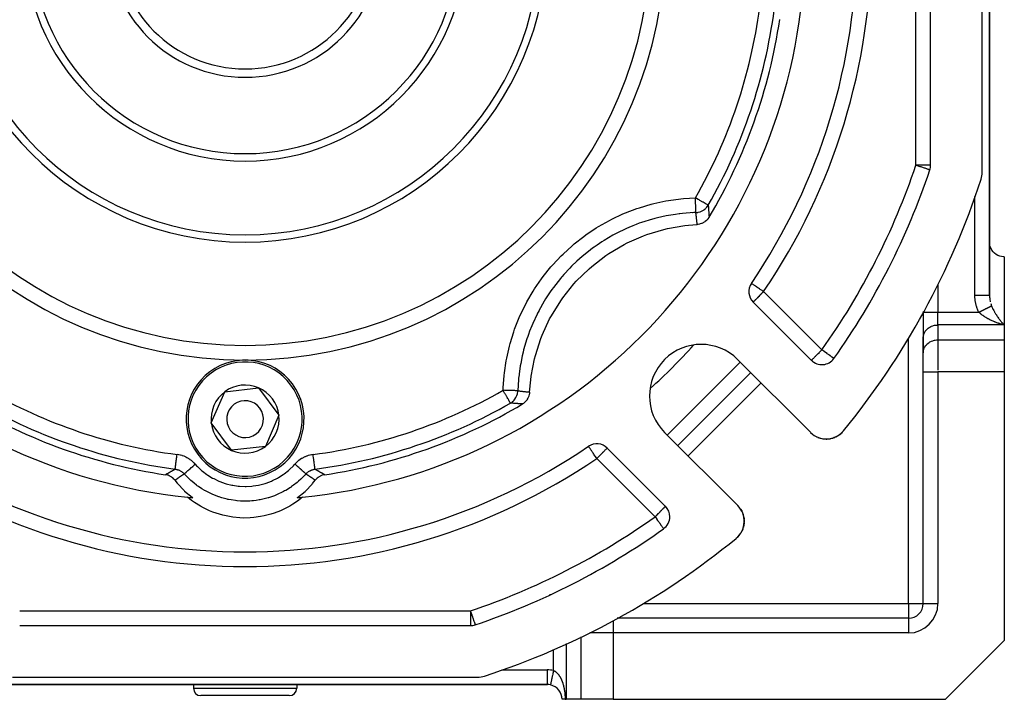
# Model space of a CAD drawing. Units: millimetres. Extents: x 24 to 1152, y -656 to 273.
# Drawn here: x 737 to 871, y -323 to -231 of the extents above; entities that cross this region are included whole.
import ezdxf

# ---------------------------------------------------------------- set-up
doc = ezdxf.new("R2010")
doc.units = ezdxf.units.MM
doc.linetypes.add('DASHED', pattern=[9.652, 8.128, -1.524])
doc.layers.add('nevidi', color=4, linetype='DASHED')

msp = doc.modelspace()

# ---------------------------------------------------------------- linework, layer by layer
at = {"color": 2}
for p, q in [((869, -268), (869, -139.78)), ((869, -139.78), (869, -268)), ((868, -251.35), (868, -188.26)), ((861, -250.38), (861, -189.23)), ((860.9, -251.02), (860.89, -251.02)), ((860, -253.41), (860, -253.4)), ((860, -253.41), (860, -253.4)), ((828.72, -256.81), (828.73, -256.81)), ((829.57, -256.81), (829.57, -256.81)), ((871, -262.81), (871, -272.04)), ((836.93, -268.94), (844.83, -276.84)), ((860, -270.31), (860, -270.28)), ((860, -270.31), (860, -270.28)), ((860, -270.31), (860, -273.78)), ((860, -270.31), (860, -273.78)), ((871, -272.04), (871, -274.06)), ((860, -275.71), (860, -273.69)), ((860, -273.78), (860, -273.69)), ((860, -273.78), (860, -275.8)), ((871, -274.06), (871, -278.39)), ((860, -275.8), (860, -275.71)), ((860, -278.39), (860, -275.8)), ((860, -278.39), (860, -275.8)), ((844.73, -286.63), (834.82, -276.73)), ((847.88, -276.58), (847.87, -276.58)), ((836.59, -278.5), (826.69, -288.4)), ((836.59, -278.5), (826.69, -288.4)), ((860, -309.81), (860, -278.39)), ((860, -309.81), (860, -278.39)), ((871, -278.39), (871, -314.81)), ((763.41, -285.33), (765.25, -281.1)), ((765.25, -281.1), (769.84, -280.57)), ((769.84, -280.57), (772.59, -284.28)), ((772.59, -284.28), (770.75, -288.52)), ((766.16, -289.04), (763.41, -285.33)), ((824.92, -286.63), (834.83, -296.53)), ((845.21, -287.03), (845.21, -287.03)), ((845.21, -287.03), (845.3, -287.08)), ((845.47, -287.18), (845.55, -287.22)), ((848.14, -287.22), (848.23, -287.18)), ((848.39, -287.08), (848.45, -287.05)), ((848.61, -286.94), (848.78, -286.8)), ((848.62, -286.94), (848.61, -286.94)), ((848.62, -286.94), (848.78, -286.81)), ((848.8, -286.79), (848.88, -286.72)), ((849, -286.6), (849.05, -286.54)), ((849, -286.6), (849.05, -286.54)), ((849.01, -286.6), (849.05, -286.54)), ((849.01, -286.6), (849.05, -286.54)), ((770.75, -288.52), (766.16, -289.04)), ((814.6, -288.5), (814.59, -288.49)), ((845.72, -287.29), (845.72, -287.29)), ((845.72, -287.29), (845.82, -287.33)), ((845.99, -287.39), (845.98, -287.38)), ((845.99, -287.39), (846.09, -287.41)), ((846.26, -287.45), (846.26, -287.45)), ((846.26, -287.45), (846.37, -287.47)), ((846.55, -287.5), (846.54, -287.5)), ((846.55, -287.5), (846.6, -287.5)), ((846.61, -287.5), (846.64, -287.51)), ((846.82, -287.51), (846.82, -287.51)), ((846.82, -287.51), (846.92, -287.51)), ((847.1, -287.5), (847.2, -287.49)), ((847.12, -287.5), (847.37, -287.47)), ((847.39, -287.46), (847.47, -287.45)), ((847.66, -287.4), (847.73, -287.38)), ((847.91, -287.32), (848.14, -287.22)), ((848.16, -287.21), (848.15, -287.21)), ((825.03, -296.64), (817.13, -288.74)), ((805.17, -293.94), (805.17, -293.94)), ((835.19, -296.97), (835.22, -297.02)), ((835.36, -297.26), (835.37, -297.27)), ((835.48, -297.52), (835.49, -297.53)), ((835.53, -297.65), (835.53, -297.65)), ((835.58, -297.79), (835.58, -297.8)), ((741.86, -298.5), (741.86, -298.5)), ((794.14, -298.5), (794.14, -298.5)), ((835.65, -298.06), (835.65, -298.07)), ((835.69, -298.34), (835.69, -298.35)), ((835.7, -298.46), (835.71, -298.63)), ((835.71, -298.63), (835.7, -298.75)), ((835.71, -298.62), (835.71, -298.63)), ((824.77, -299.68), (824.78, -299.68)), ((835.41, -299.96), (835.28, -300.19)), ((835.4, -299.97), (835.28, -300.2)), ((835.65, -299.22), (835.59, -299.46)), ((834.97, -300.63), (834.79, -300.81)), ((834.97, -300.62), (834.8, -300.8)), ((834.98, -300.62), (834.8, -300.8)), ((834.97, -300.62), (834.8, -300.81)), ((801.61, -311.81), (801.59, -311.81)), ((801.59, -311.81), (801.61, -311.81)), ((858, -311.81), (818.47, -311.81)), ((737.42, -312.81), (798.58, -312.81)), ((863, -322.81), (871, -314.81)), ((736.46, -319.81), (799.54, -319.81)), ((727, -320.81), (809, -320.81)), ((809, -320.81), (727, -320.81)), ((761, -320.81), (761, -321.31)), ((761, -320.81), (761, -321.31)), ((775, -320.81), (775, -321.31)), ((775, -320.81), (775, -321.31)), ((809, -320.81), (809.02, -320.81)), ((809.02, -320.81), (809, -320.81)), ((809, -320.81), (809.02, -320.81)), ((809.02, -320.81), (809, -320.81)), ((809.42, -320.81), (809.42, -320.81)), ((809.42, -320.81), (809.42, -320.81)), ((809.42, -320.81), (809.42, -320.81)), ((809.42, -320.81), (809.42, -320.81)), ((809.42, -320.81), (809.42, -320.81)), ((809.87, -320.81), (809.87, -320.81)), ((774, -322.31), (762, -322.31)), ((811.42, -322.81), (811, -322.81)), ((811, -322.81), (811, -322.81)), ((811.42, -322.81), (811.58, -322.81)), ((813.6, -322.81), (811.58, -322.81)), ((817.93, -322.81), (813.6, -322.81)), ((817.93, -322.81), (863, -322.81))]:
    msp.add_line(p, q, dxfattribs=at)
for points in [[(830.95, -257.44), (830.91, -257.49), (830.8, -257.65), (830.76, -257.7), (830.63, -257.85), (830.58, -257.89), (830.43, -258.02), (830.37, -258.06), (830.21, -258.16), (830.15, -258.19), (829.97, -258.27), (829.91, -258.3), (829.72, -258.35), (829.66, -258.37), (829.46, -258.4), (829.4, -258.41), (829.34, -258.41)], [(806.6, -281.14), (806.75, -279.48), (806.81, -279), (807.27, -276.63), (807.39, -276.17), (808.13, -273.87), (808.31, -273.42), (809.32, -271.23), (809.55, -270.8), (810.82, -268.75), (811.1, -268.35), (812.61, -266.46), (812.93, -266.11), (814.66, -264.42), (815.02, -264.1), (816.94, -262.63), (817.34, -262.36), (819.42, -261.13), (819.85, -260.91), (822.06, -259.94), (822.52, -259.77), (824.83, -259.08), (825.3, -258.97), (827.68, -258.55), (828.16, -258.5), (829.34, -258.41)], [(871, -262.81), (870.91, -262.8), (870.64, -262.77), (870.38, -262.71), (870.13, -262.61), (869.9, -262.47), (869.68, -262.31), (869.67, -262.3), (869.5, -262.13), (869.49, -262.12), (869.33, -261.91), (869.2, -261.68), (869.1, -261.43), (869.03, -261.17), (869, -260.9)], [(869, -268.04), (869, -268.11), (869, -268.14)], [(806.6, -281.14), (806.6, -281.2), (806.57, -281.4), (806.56, -281.46), (806.51, -281.65), (806.49, -281.71), (806.41, -281.89), (806.38, -281.95), (806.29, -282.12), (806.25, -282.18), (806.13, -282.33), (806.09, -282.38), (805.95, -282.52), (805.9, -282.56), (805.75, -282.68), (805.69, -282.72), (805.63, -282.75)], [(844.92, -286.81), (844.98, -286.86), (845.07, -286.93)], [(848.15, -287.21), (848.38, -287.09), (848.46, -287.04)], [(848.16, -287.21), (848.38, -287.09), (848.38, -287.09), (848.37, -287.1)], [(848.39, -287.08), (848.38, -287.09), (848.45, -287.05)], [(848.52, -287), (848.6, -286.94), (848.8, -286.79)], [(848.52, -287), (848.6, -286.95), (848.68, -286.89)], [(848.6, -286.94), (848.6, -286.95), (848.6, -286.95)], [(848.81, -286.78), (849, -286.61), (849.05, -286.54)], [(848.81, -286.78), (849, -286.61), (849.05, -286.55)], [(848.81, -286.78), (848.99, -286.61), (849.05, -286.55)], [(848.82, -286.77), (849, -286.6), (849.05, -286.54)], [(848.82, -286.78), (849, -286.6), (849.05, -286.54)], [(849.01, -286.59), (849.01, -286.6), (849.01, -286.6), (849, -286.6), (849, -286.6), (849, -286.6), (849, -286.6), (849, -286.61), (849, -286.61), (848.99, -286.61), (848.99, -286.61)], [(847.12, -287.5), (847.1, -287.5), (847.1, -287.5)], [(847.39, -287.46), (847.64, -287.41), (847.64, -287.41)], [(847.66, -287.4), (847.64, -287.41), (847.73, -287.38)], [(847.81, -287.35), (847.9, -287.32), (847.89, -287.32)], [(847.91, -287.32), (847.9, -287.32), (847.99, -287.29)], [(758.48, -293.1), (758.41, -293.02), (758.35, -292.95), (758.23, -292.83), (758.16, -292.77), (758.02, -292.67), (757.95, -292.62), (757.8, -292.54), (757.71, -292.5), (757.55, -292.43), (757.47, -292.41), (757.3, -292.36), (757.21, -292.35), (757.19, -292.34)], [(778.81, -292.34), (778.7, -292.36), (778.62, -292.38), (778.45, -292.43), (778.36, -292.46), (778.2, -292.54), (778.12, -292.58), (777.98, -292.67), (777.9, -292.72), (777.77, -292.83), (777.7, -292.9), (777.59, -293.02), (777.53, -293.09), (777.52, -293.1)], [(758.48, -293.1), (758.8, -293.5), (758.85, -293.56), (759.75, -294.51), (759.8, -294.56), (760.81, -295.4), (760.87, -295.45), (760.9, -295.47)], [(775.1, -295.47), (775.13, -295.45), (776.14, -294.61), (776.2, -294.56), (777.11, -293.61), (777.15, -293.56), (777.52, -293.1)], [(775.79, -295.41), (775.63, -295.54), (775.26, -295.83), (774.48, -296.36), (774.07, -296.6), (773.24, -297.04), (772.81, -297.23), (771.93, -297.57), (771.48, -297.71), (770.57, -297.94), (770.11, -298.03), (769.18, -298.16), (768.71, -298.2), (767.76, -298.22), (767.29, -298.2), (766.36, -298.11), (765.89, -298.03), (764.97, -297.84), (764.52, -297.71), (763.63, -297.41), (763.19, -297.23), (762.34, -296.83), (761.93, -296.6), (761.13, -296.1), (760.74, -295.83), (760.21, -295.41)], [(835.01, -296.73), (835.05, -296.79), (835.13, -296.89)], [(835.01, -296.73), (835.01, -296.73), (835.01, -296.73)], [(835.22, -297.02), (835.22, -297.02), (835.37, -297.27), (835.37, -297.28)], [(835.37, -297.28), (835.49, -297.53), (835.51, -297.59)], [(835.55, -297.69), (835.58, -297.8), (835.62, -297.96)], [(835.66, -299.19), (835.6, -299.45), (835.59, -299.46)], [(835.64, -298.04), (835.65, -298.07), (835.69, -298.35), (835.69, -298.38)], [(835.7, -298.84), (835.7, -298.91), (835.69, -298.92), (835.66, -299.2)], [(835.7, -298.9), (835.7, -298.91), (835.66, -299.18), (835.66, -299.2)], [(835.66, -299.17), (835.66, -299.18), (835.66, -299.19)], [(835.14, -300.4), (835.14, -300.4), (834.99, -300.6)], [(835.2, -300.32), (835.14, -300.4), (835.14, -300.41)], [(835.29, -300.18), (835.29, -300.18), (835.24, -300.25)], [(835.41, -299.95), (835.29, -300.18), (835.28, -300.19)], [(835.54, -299.63), (835.51, -299.72), (835.42, -299.94)], [(835.52, -299.7), (835.52, -299.7), (835.42, -299.94)], [(835.54, -299.62), (835.52, -299.7), (835.51, -299.72)], [(835.6, -299.44), (835.6, -299.45), (835.57, -299.53)], [(834.8, -300.8), (834.8, -300.8), (834.74, -300.86)], [(834.98, -300.61), (834.8, -300.8), (834.8, -300.8)], [(799.19, -312.7), (799.2, -312.71), (799.21, -312.7)]]:
    msp.add_lwpolyline(points, dxfattribs=at)
for centre, radius, start, end in [((768, -219.81), 55, 180, 0), ((768, -219.81), 40, 180, 0), ((768, -219.81), 30, 180, 0), ((768, -219.81), 18.65, 180, 0), ((768, -219.81), 17.5, 180, 0), ((768, -219.81), 83, 325.8498, 0), ((768, -219.81), 76, 185.8866, 264.1134), ((768, -219.81), 76, 275.8866, 354.1134), ((768, -219.81), 72.41, 330.1936, 352.4726), ((768, -219.81), 73.34, 329.1266, 351.5247), ((768, -219.81), 98, 324.5941, 341.4267), ((859, -250.38), 2, 341.4267, 0), ((768, -219.81), 105, 320.6263, 341.9859), ((865, -251.35), 3, 341.9859, 0), ((858, -259.91), 2, 82.6906, 82.7569), ((871, -260.81), 2, 180, 182.6934), ((871, -260.81), 2, 221.1533, 221.4962), ((871, -260.81), 2, 228.428, 228.8467), ((838.34, -267.52), 2, 145.8498, 225), ((829.87, -281.68), 7, 45, 225), ((768, -284.81), 8, 306.5492, 126.5492), ((846.25, -275.42), 2, 225, 324.5941), ((768, -284.81), 8, 126.5492, 306.5492), ((768, -284.81), 4.62, 66.5492, 126.5492), ((768, -284.81), 4.62, 126.5492, 186.5492), ((768, -284.81), 4.62, 6.5492, 66.5492), ((768, -219.81), 73.34, 239.1266, 261.5247), ((768, -219.81), 72.41, 240.1936, 262.4726), ((768, -284.81), 2.5, 126.5492, 306.5492), ((768, -284.81), 2.5, 306.5492, 126.5492), ((768, -219.81), 72.41, 277.5274, 299.8064), ((768, -219.81), 73.34, 278.4753, 300.8734), ((768, -284.81), 4.62, 306.5492, 6.5492), ((768, -284.81), 4.62, 186.5492, 246.5492), ((846.85, -284.51), 3, 225, 320.6263), ((846.85, -284.51), 3, 230.0645, 231.4687), ((846.85, -284.51), 3, 242.6335, 244.4329), ((846.85, -284.51), 3, 295.4771, 302.9931), ((846.85, -284.51), 3, 305.6288, 310.5382), ((846.85, -284.51), 3, 310.6374, 318.0809), ((768, -219.81), 83, 235.8498, 304.1502), ((768, -284.81), 4.62, 246.5492, 306.5492), ((815.72, -290.15), 2, 45, 124.1502), ((846.85, -284.51), 3, 274.7301, 280.0179), ((846.85, -284.51), 3, 282.0049, 287.9018), ((846.85, -284.51), 3, 290.3829, 295.4487), ((801.48, -300.65), 8, 59.4968, 59.5159), ((768, -219.81), 76, 264.1134, 264.6415), ((768, -219.81), 76, 275.3585, 275.8866), ((832.71, -298.65), 3, 309.3737, 45), ((823.62, -298.05), 2, 0, 45), ((734.52, -300.65), 8, 14.587, 14.606), ((801.48, -300.65), 8, 165.3918, 165.411), ((823.62, -298.05), 2, 305.4059, 360), ((768, -219.81), 98, 288.5733, 305.4059), ((768, -219.81), 105, 288.0141, 309.3737), ((858, -309.81), 2, 270, 0), ((808.11, -309.81), 2, 187.2011, 187.3094), ((798.58, -310.81), 2, 270, 288.5733), ((799.54, -316.81), 3, 270, 288.0141), ((762, -321.31), 1, 180, 270), ((774, -321.31), 1, 270, 0), ((809, -322.81), 2, 77.8, 90), ((809, -322.81), 2, 0, 77.8)]:
    msp.add_arc(centre, radius, start, end, dxfattribs=at)
at = {"layer": 'nevidi', "color": 7, "linetype": 'Continuous'}
for p, q in [((859, -250.38), (859, -189.23)), ((839.56, -230.68), (839.55, -230.68)), ((861, -250.38), (859, -250.38)), ((867, -268), (867, -254.62)), ((823.1, -255.89), (823.1, -255.89)), ((859.06, -255.91), (859.06, -255.91)), ((858.27, -257.9), (858.27, -257.9)), ((857.55, -259.46), (857.55, -259.46)), ((856.78, -261.14), (856.77, -261.14)), ((869, -264.81), (869, -264.81)), ((862, -266.59), (862, -270.31)), ((838.34, -267.52), (846.25, -275.42)), ((860, -270.31), (862, -270.31)), ((862, -272.04), (862, -270.31)), ((862, -270.31), (867.54, -270.31)), ((862, -272.04), (862, -274.06)), ((871, -272.04), (862, -272.04)), ((858, -309.81), (858, -273.89)), ((862, -274.06), (862, -278.15)), ((862, -274.06), (871, -274.06)), ((825.28, -286.98), (835.18, -277.08)), ((860, -278.39), (862, -278.39)), ((862, -278.39), (862, -309.81)), ((871, -278.39), (862, -278.39)), ((838, -279.91), (828.1, -289.81)), ((823.62, -298.05), (815.72, -290.15)), ((757.13, -291.37), (757.13, -291.36)), ((778.87, -291.36), (778.87, -291.37)), ((807.65, -309.35), (807.66, -309.35)), ((809.34, -308.57), (809.33, -308.58)), ((822.08, -309.81), (858, -309.81)), ((858, -309.81), (858, -311.81)), ((858, -309.81), (860, -309.81)), ((860, -309.81), (862, -309.81)), ((737.42, -310.81), (798.58, -310.81)), ((798.58, -310.81), (798.58, -312.81)), ((804.11, -310.87), (804.11, -310.86)), ((806.09, -310.07), (806.09, -310.08)), ((817.93, -312.11), (817.93, -313.81)), ((858, -311.81), (858, -313.81)), ((817.93, -313.81), (814.79, -313.81)), ((858, -313.81), (817.93, -313.81)), ((817.93, -313.81), (817.93, -322.81)), ((813.6, -322.81), (813.6, -314.34)), ((809.85, -316.03), (809.85, -316.03)), ((809.85, -318.9), (809.85, -316.05)), ((811.58, -315.26), (811.58, -322.81)), ((802.82, -318.81), (809, -318.81)), ((809, -318.81), (809, -320.79)), ((761, -321.31), (775, -321.31)), ((809, -320.79), (809, -320.81))]:
    msp.add_line(p, q, dxfattribs=at)
for points in [[(860.89, -251.02), (860.88, -251.02), (860.86, -251.01), (860.83, -251), (860.8, -250.99), (860.76, -250.97), (860.71, -250.96), (860.68, -250.95), (860.65, -250.94), (860.58, -250.92), (860.51, -250.89), (860.43, -250.86), (860.35, -250.84), (860.25, -250.8), (860.16, -250.77), (860.05, -250.73), (859.96, -250.71), (859.94, -250.7), (859.82, -250.66), (859.7, -250.62), (859.59, -250.58), (859.45, -250.54), (859.34, -250.5), (859.22, -250.46), (859.19, -250.45), (859.09, -250.41), (859, -250.38)], [(803, -280.9), (803.01, -280.58), (803.14, -278.91), (803.18, -278.55), (803.42, -276.9), (803.49, -276.54), (803.86, -274.92), (803.96, -274.57), (804.45, -272.97), (804.57, -272.62), (805.19, -271.05), (805.34, -270.72), (806.07, -269.22), (806.24, -268.9), (807.08, -267.46), (807.27, -267.15), (808.22, -265.78), (808.44, -265.48), (809.49, -264.17), (809.73, -263.9), (810.88, -262.68), (811.14, -262.42), (812.37, -261.3), (812.64, -261.06), (813.96, -260.03), (814.25, -259.82), (815.64, -258.89), (815.96, -258.7), (817.42, -257.87), (817.75, -257.7), (819.26, -256.99), (819.59, -256.85), (821.15, -256.26), (821.49, -256.15), (823.1, -255.67), (823.45, -255.58), (825.1, -255.23), (825.45, -255.17), (827.11, -254.94), (827.47, -254.9), (829.1, -254.81)], [(829.16, -256.8), (829.16, -256.78), (829.16, -256.78), (829.16, -256.77), (829.16, -256.72), (829.16, -256.72), (829.16, -256.7), (829.15, -256.63), (829.15, -256.62), (829.15, -256.6), (829.15, -256.5), (829.15, -256.5), (829.15, -256.46), (829.15, -256.35), (829.14, -256.35), (829.14, -256.3), (829.14, -256.18), (829.14, -256.17), (829.14, -256.11), (829.13, -255.98), (829.13, -255.97), (829.13, -255.9), (829.13, -255.76), (829.13, -255.75), (829.12, -255.67), (829.12, -255.52), (829.12, -255.52), (829.12, -255.42), (829.11, -255.27), (829.11, -255.27), (829.11, -255.16), (829.1, -255.02), (829.1, -255.01), (829.1, -254.9), (829.1, -254.81)], [(830.83, -255.8), (830.83, -255.8), (830.81, -255.78), (830.8, -255.78), (830.75, -255.75), (830.75, -255.75), (830.68, -255.71), (830.67, -255.71), (830.61, -255.67), (830.59, -255.66), (830.56, -255.64), (830.47, -255.59), (830.42, -255.57), (830.32, -255.5), (830.26, -255.47), (830.15, -255.41), (830.14, -255.4), (830.09, -255.37), (829.94, -255.29), (829.89, -255.26), (829.71, -255.16), (829.7, -255.15), (829.68, -255.14), (829.46, -255.01), (829.46, -255.01), (829.25, -254.89), (829.24, -254.88), (829.19, -254.86), (829.1, -254.81)], [(829.16, -256.8), (829.22, -256.8), (829.42, -256.78), (829.42, -256.78), (829.49, -256.76), (829.68, -256.72), (829.69, -256.71), (829.76, -256.69), (829.93, -256.62), (829.94, -256.62), (830.01, -256.58), (830.17, -256.49), (830.18, -256.48), (830.24, -256.44), (830.38, -256.34), (830.4, -256.32), (830.45, -256.27), (830.57, -256.15), (830.59, -256.13), (830.64, -256.08), (830.74, -255.95), (830.76, -255.92), (830.8, -255.86), (830.83, -255.8)], [(830.83, -255.8), (830.84, -255.86), (830.84, -255.9), (830.85, -256), (830.85, -256.03), (830.86, -256.13), (830.86, -256.16), (830.87, -256.26), (830.87, -256.29), (830.88, -256.39), (830.88, -256.42), (830.89, -256.52), (830.89, -256.55), (830.89, -256.58), (830.9, -256.65), (830.9, -256.68), (830.91, -256.78), (830.91, -256.82), (830.91, -256.92), (830.92, -256.95), (830.92, -257.05), (830.93, -257.08), (830.93, -257.18), (830.93, -257.21), (830.94, -257.31), (830.94, -257.34), (830.95, -257.44)], [(829.16, -256.8), (828.86, -256.81), (827.32, -256.93), (826.99, -256.96), (826.91, -256.97), (826.41, -257.04), (825.45, -257.19), (825.12, -257.26), (823.95, -257.52), (823.6, -257.6), (823.46, -257.64), (823.28, -257.69), (821.8, -258.15), (821.48, -258.26), (821.07, -258.41), (820.6, -258.59), (820.05, -258.83), (819.74, -258.96), (818.35, -259.64), (818.33, -259.65), (818.05, -259.79), (817.89, -259.88), (816.7, -260.58), (816.42, -260.76), (815.75, -261.2), (815.34, -261.49), (815.14, -261.64), (814.87, -261.84), (813.67, -262.81), (813.42, -263.03), (813.38, -263.06), (813.01, -263.4), (812.29, -264.09), (812.05, -264.33), (811.25, -265.19), (811.01, -265.47), (810.93, -265.57), (810.79, -265.73), (809.82, -266.96), (809.63, -267.23), (809.4, -267.56), (809.12, -267.97), (808.77, -268.52), (808.59, -268.8), (807.84, -270.13), (807.83, -270.15), (807.68, -270.44), (807.61, -270.58), (807.02, -271.84), (806.89, -272.16), (806.6, -272.88), (806.43, -273.35), (806.34, -273.61), (806.23, -273.93), (805.79, -275.42), (805.71, -275.75), (805.71, -275.75), (805.59, -276.24), (805.39, -277.26), (805.33, -277.59), (805.17, -278.71), (805.12, -279.12), (805.11, -279.21), (805.09, -279.45), (805, -280.96)], [(829.34, -258.41), (829.33, -258.35), (829.33, -258.31), (829.32, -258.22), (829.31, -258.18), (829.3, -258.09), (829.3, -258.06), (829.29, -257.97), (829.29, -257.96), (829.29, -257.93), (829.28, -257.83), (829.27, -257.8), (829.26, -257.7), (829.26, -257.67), (829.25, -257.6), (829.25, -257.57), (829.24, -257.54), (829.23, -257.44), (829.23, -257.41), (829.22, -257.31), (829.21, -257.28), (829.2, -257.18), (829.2, -257.15), (829.19, -257.06), (829.19, -257.02), (829.17, -256.93), (829.17, -256.9), (829.17, -256.89), (829.16, -256.8)], [(838.34, -267.52), (838.22, -267.44), (838.21, -267.43), (838.16, -267.39), (837.99, -267.28), (837.9, -267.22), (837.85, -267.18), (837.78, -267.14), (837.65, -267.05), (837.57, -267), (837.48, -266.93), (837.44, -266.91), (837.38, -266.87), (837.25, -266.78), (837.21, -266.75), (837.12, -266.69), (837.09, -266.67), (837.06, -266.65), (836.96, -266.58), (836.93, -266.56), (836.86, -266.51), (836.83, -266.49), (836.79, -266.47), (836.78, -266.46), (836.75, -266.44), (836.73, -266.43), (836.71, -266.41), (836.7, -266.41), (836.69, -266.4)], [(838.34, -267.52), (838.24, -267.62), (838.21, -267.65), (838.16, -267.71), (838.02, -267.84), (837.97, -267.89), (837.9, -267.96), (837.84, -268.02), (837.71, -268.16), (837.67, -268.19), (837.67, -268.2), (837.51, -268.36), (837.48, -268.38), (837.45, -268.41), (837.36, -268.5), (837.33, -268.54), (837.24, -268.63), (837.22, -268.65), (837.2, -268.66), (837.13, -268.74), (837.11, -268.75), (837.04, -268.82), (837.04, -268.82), (837, -268.86), (836.99, -268.88), (836.98, -268.89), (836.95, -268.91), (836.94, -268.92), (836.94, -268.93), (836.93, -268.94)], [(867.54, -270.31), (867.51, -270.26), (867.46, -270.16), (867.35, -269.89), (867.31, -269.79), (867.22, -269.5), (867.19, -269.4), (867.12, -269.1), (867.09, -269), (867.05, -268.69), (867.03, -268.59), (867.01, -268.28), (867, -268.17), (867, -268)], [(867, -268), (867.08, -268), (867.19, -268), (867.19, -268), (867.33, -268), (867.43, -268), (867.45, -268), (867.58, -268), (867.68, -268), (867.71, -268), (867.81, -268), (867.91, -268), (867.95, -268), (868.04, -268), (868.12, -268), (868.18, -268), (868.24, -268), (868.32, -268), (868.39, -268), (868.43, -268), (868.5, -268), (868.57, -268), (868.59, -268), (868.65, -268), (868.72, -268), (868.73, -268), (868.78, -268), (868.84, -268), (868.84, -268), (868.88, -268), (868.93, -268), (868.93, -268), (868.95, -268), (868.98, -268), (868.98, -268), (868.99, -268), (869, -268), (869, -268)], [(869, -268.14), (869.01, -268.3), (869.02, -268.37), (869.03, -268.52)], [(867.54, -270.31), (867.56, -270.3), (867.56, -270.3), (867.58, -270.29), (867.63, -270.27), (867.65, -270.25), (867.68, -270.24), (867.7, -270.23), (867.72, -270.22), (867.75, -270.2), (867.77, -270.2), (867.79, -270.18), (867.84, -270.16), (867.86, -270.15), (867.91, -270.13), (867.93, -270.11), (867.94, -270.11), (867.98, -270.09), (868, -270.08), (868.05, -270.06), (868.05, -270.06), (868.07, -270.05), (868.11, -270.02), (868.12, -270.02), (868.14, -270.01), (868.18, -269.99), (868.2, -269.98), (868.22, -269.97), (868.24, -269.96), (868.27, -269.95), (868.3, -269.93), (868.31, -269.92), (868.33, -269.91), (868.37, -269.89), (868.39, -269.88), (868.43, -269.86), (868.46, -269.85), (868.46, -269.85), (868.5, -269.83), (868.52, -269.82), (868.55, -269.8), (868.56, -269.8), (868.57, -269.79), (868.61, -269.77), (868.62, -269.77), (868.63, -269.76), (868.67, -269.75), (868.69, -269.74), (868.7, -269.73), (868.72, -269.72), (868.74, -269.71), (868.76, -269.7), (868.77, -269.69), (868.79, -269.68), (868.82, -269.67), (868.84, -269.66), (868.87, -269.64), (868.89, -269.64), (868.89, -269.63), (868.92, -269.62), (868.93, -269.61), (868.96, -269.6), (868.96, -269.6), (868.98, -269.59), (869, -269.58), (869.01, -269.58), (869.02, -269.57), (869.04, -269.56), (869.06, -269.55), (869.07, -269.55), (869.08, -269.54), (869.09, -269.53), (869.11, -269.53), (869.11, -269.52), (869.13, -269.52), (869.15, -269.51), (869.16, -269.5), (869.18, -269.49), (869.19, -269.49), (869.19, -269.49), (869.2, -269.48), (869.21, -269.47), (869.23, -269.47), (869.23, -269.47), (869.24, -269.46), (869.25, -269.45), (869.25, -269.45), (869.26, -269.45), (869.27, -269.45)], [(869.04, -268.56), (869.05, -268.62), (869.08, -268.81), (869.09, -268.87), (869.1, -268.9)], [(869.16, -269.12), (869.2, -269.26), (869.21, -269.29), (869.23, -269.35), (869.27, -269.45)], [(869.27, -269.45), (869.3, -269.53), (869.33, -269.6), (869.36, -269.67), (869.4, -269.75), (869.46, -269.89), (869.49, -269.95), (869.5, -269.96), (869.57, -270.09), (869.61, -270.16), (869.67, -270.28), (869.68, -270.3), (869.71, -270.35), (869.78, -270.46), (869.82, -270.52), (869.88, -270.63), (869.9, -270.65), (869.92, -270.69), (869.99, -270.79), (870.03, -270.85), (870.09, -270.95), (870.13, -271), (870.13, -271), (870.2, -271.1), (870.24, -271.15), (870.31, -271.24), (870.35, -271.3), (870.38, -271.34), (870.42, -271.38), (870.46, -271.43), (870.53, -271.52), (870.57, -271.57), (870.63, -271.65), (870.64, -271.65), (870.68, -271.7), (870.74, -271.77), (870.78, -271.82), (870.85, -271.89), (870.89, -271.93), (870.91, -271.95), (870.96, -272), (871, -272.04)], [(871, -272.04), (870.86, -272.01), (870.81, -271.99), (870.79, -271.99), (870.65, -271.95), (870.57, -271.93), (870.43, -271.88), (870.35, -271.86), (870.27, -271.83), (870.21, -271.81), (870.13, -271.78), (869.99, -271.74), (869.91, -271.71), (869.77, -271.65), (869.74, -271.64), (869.69, -271.62), (869.56, -271.57), (869.48, -271.53), (869.34, -271.47), (869.26, -271.44), (869.24, -271.43), (869.13, -271.37), (869.05, -271.34), (868.92, -271.27), (868.84, -271.23), (868.77, -271.19), (868.71, -271.16), (868.63, -271.11), (868.5, -271.04), (868.42, -270.99), (868.34, -270.94), (868.29, -270.91), (868.21, -270.86), (868.08, -270.77), (868.01, -270.71), (867.96, -270.68), (867.88, -270.61), (867.8, -270.55), (867.67, -270.44), (867.64, -270.41), (867.6, -270.38), (867.54, -270.31)], [(860, -273.69), (860.02, -273.54), (860.03, -273.46), (860.07, -273.32), (860.1, -273.24), (860.16, -273.1), (860.2, -273.02), (860.28, -272.89), (860.33, -272.82), (860.43, -272.7), (860.49, -272.64), (860.61, -272.53), (860.68, -272.47), (860.82, -272.38), (860.9, -272.33), (861.05, -272.25), (861.13, -272.22), (861.29, -272.16), (861.38, -272.13), (861.55, -272.09), (861.64, -272.07), (861.81, -272.05), (861.91, -272.05), (862, -272.04)], [(860, -275.71), (860.02, -275.56), (860.03, -275.48), (860.07, -275.34), (860.1, -275.26), (860.16, -275.12), (860.2, -275.04), (860.28, -274.91), (860.33, -274.84), (860.43, -274.72), (860.49, -274.66), (860.61, -274.55), (860.68, -274.49), (860.82, -274.4), (860.9, -274.35), (861.05, -274.27), (861.13, -274.24), (861.29, -274.18), (861.38, -274.15), (861.55, -274.11), (861.64, -274.09), (861.81, -274.07), (861.91, -274.07), (862, -274.06)], [(844.83, -276.84), (844.84, -276.83), (844.85, -276.83), (844.86, -276.82), (844.88, -276.79), (844.89, -276.78), (844.94, -276.73), (844.94, -276.73), (844.99, -276.68), (845, -276.67), (845.03, -276.64), (845.09, -276.58), (845.14, -276.53), (845.2, -276.47), (845.21, -276.47), (845.27, -276.4), (845.35, -276.32), (845.41, -276.26), (845.43, -276.25), (845.53, -276.14), (845.57, -276.1), (845.66, -276.01), (845.75, -275.93), (845.75, -275.93), (845.91, -275.76), (845.93, -275.74), (845.99, -275.68), (846.11, -275.56), (846.17, -275.51), (846.25, -275.42)], [(847.87, -276.58), (847.87, -276.58), (847.85, -276.57), (847.84, -276.56), (847.8, -276.53), (847.79, -276.52), (847.72, -276.47), (847.72, -276.47), (847.71, -276.47), (847.63, -276.41), (847.61, -276.39), (847.51, -276.32), (847.47, -276.3), (847.4, -276.25), (847.36, -276.22), (847.32, -276.19), (847.19, -276.09), (847.15, -276.06), (847.07, -276.01), (846.99, -275.95), (846.96, -275.93), (846.76, -275.79), (846.75, -275.78), (846.72, -275.76), (846.54, -275.63), (846.51, -275.61), (846.36, -275.51), (846.32, -275.48), (846.25, -275.42)], [(805, -280.96), (804.98, -280.96), (804.97, -280.96), (804.97, -280.96), (804.93, -280.96), (804.91, -280.96), (804.91, -280.96), (804.85, -280.96), (804.82, -280.96), (804.82, -280.96), (804.74, -280.96), (804.7, -280.96), (804.7, -280.96), (804.59, -280.95), (804.55, -280.95), (804.55, -280.95), (804.43, -280.95), (804.37, -280.95), (804.37, -280.95), (804.23, -280.94), (804.17, -280.94), (804.17, -280.94), (804.02, -280.93), (803.96, -280.93), (803.95, -280.93), (803.79, -280.93), (803.72, -280.93), (803.72, -280.93), (803.54, -280.92), (803.47, -280.92), (803.47, -280.92), (803.29, -280.91), (803.22, -280.91), (803.21, -280.91), (803.03, -280.9), (803, -280.9)], [(803.99, -282.64), (803.99, -282.64), (803.99, -282.63), (803.98, -282.61), (803.98, -282.61), (803.96, -282.59), (803.96, -282.57), (803.95, -282.56), (803.93, -282.53), (803.9, -282.48), (803.89, -282.46), (803.87, -282.43), (803.84, -282.37), (803.84, -282.37), (803.76, -282.24), (803.76, -282.23), (803.76, -282.23), (803.67, -282.07), (803.65, -282.04), (803.64, -282.02), (803.57, -281.89), (803.51, -281.79), (803.49, -281.76), (803.46, -281.7), (803.36, -281.53), (803.34, -281.49), (803.28, -281.39), (803.21, -281.27), (803.21, -281.27), (803.08, -281.04), (803.06, -281), (803.03, -280.96), (803, -280.9)], [(803.99, -282.64), (804.05, -282.6), (804.08, -282.59), (804.22, -282.49), (804.27, -282.45), (804.3, -282.43), (804.42, -282.31), (804.47, -282.26), (804.49, -282.24), (804.6, -282.1), (804.64, -282.05), (804.66, -282.02), (804.74, -281.88), (804.78, -281.81), (804.79, -281.79), (804.86, -281.63), (804.88, -281.56), (804.89, -281.53), (804.94, -281.37), (804.96, -281.3), (804.96, -281.27), (804.99, -281.1), (804.99, -281.03), (804.99, -281), (805, -280.96)], [(805, -280.96), (805.06, -280.97), (805.09, -280.98), (805.19, -280.99), (805.22, -280.99), (805.32, -281), (805.35, -281.01), (805.44, -281.02), (805.48, -281.02), (805.51, -281.02), (805.57, -281.03), (805.6, -281.04), (805.7, -281.05), (805.73, -281.05), (805.8, -281.06), (805.83, -281.06), (805.86, -281.06), (805.96, -281.07), (805.99, -281.08), (806.09, -281.09), (806.12, -281.09), (806.22, -281.1), (806.25, -281.1), (806.35, -281.12), (806.38, -281.12), (806.38, -281.12), (806.48, -281.13), (806.51, -281.13), (806.6, -281.14)], [(805.63, -282.75), (805.57, -282.75), (805.54, -282.75), (805.44, -282.74), (805.41, -282.74), (805.31, -282.73), (805.27, -282.73), (805.17, -282.72), (805.14, -282.72), (805.04, -282.72), (805.01, -282.71), (804.91, -282.71), (804.88, -282.71), (804.78, -282.7), (804.77, -282.7), (804.75, -282.7), (804.65, -282.69), (804.62, -282.69), (804.52, -282.68), (804.48, -282.68), (804.38, -282.67), (804.35, -282.67), (804.25, -282.66), (804.22, -282.66), (804.12, -282.65), (804.09, -282.65), (803.99, -282.64)], [(815.72, -290.15), (815.66, -290.07), (815.66, -290.07), (815.51, -289.85), (815.49, -289.82), (815.46, -289.77), (815.37, -289.64), (815.32, -289.57), (815.23, -289.44), (815.23, -289.43), (815.16, -289.33), (815.1, -289.24), (815.05, -289.17), (815.01, -289.1), (814.98, -289.06), (814.91, -288.96), (814.87, -288.9), (814.87, -288.89), (814.81, -288.81), (814.78, -288.77), (814.74, -288.71), (814.74, -288.71), (814.7, -288.66), (814.68, -288.63), (814.65, -288.58), (814.65, -288.57), (814.63, -288.54), (814.62, -288.54), (814.61, -288.52), (814.61, -288.51), (814.6, -288.5), (814.6, -288.5)], [(758.51, -291.59), (758.52, -291.58), (758.52, -291.57), (758.52, -291.57), (758.52, -291.53), (758.52, -291.52), (758.53, -291.51), (758.53, -291.45), (758.54, -291.43), (758.54, -291.41), (758.55, -291.34), (758.55, -291.31), (758.55, -291.29), (758.57, -291.19), (758.57, -291.16), (758.57, -291.14), (758.59, -291.02), (758.59, -290.99), (758.6, -290.96), (758.62, -290.83), (758.62, -290.79), (758.62, -290.75), (758.64, -290.61), (758.65, -290.57), (758.65, -290.53), (758.67, -290.38), (758.68, -290.33), (758.69, -290.29), (758.71, -290.13), (758.71, -290.08), (758.72, -290.04), (758.74, -289.87), (758.75, -289.83), (758.75, -289.79), (758.78, -289.61)], [(761.24, -290.91), (761.13, -290.8), (761.1, -290.77), (760.95, -290.63), (760.92, -290.6), (760.77, -290.47), (760.73, -290.44), (760.57, -290.32), (760.54, -290.3), (760.37, -290.18), (760.33, -290.16), (760.16, -290.06), (760.12, -290.04), (759.94, -289.95), (759.9, -289.93), (759.72, -289.85), (759.68, -289.84), (759.49, -289.77), (759.45, -289.76), (759.26, -289.7), (759.21, -289.69), (759.02, -289.65), (758.98, -289.64), (758.78, -289.61)], [(777.22, -289.61), (777.07, -289.64), (777.02, -289.64), (776.83, -289.68), (776.79, -289.69), (776.59, -289.75), (776.55, -289.76), (776.36, -289.82), (776.32, -289.84), (776.14, -289.92), (776.1, -289.93), (775.92, -290.02), (775.88, -290.04), (775.7, -290.14), (775.66, -290.16), (775.49, -290.27), (775.46, -290.3), (775.3, -290.41), (775.26, -290.44), (775.11, -290.57), (775.08, -290.6), (774.93, -290.73), (774.9, -290.77), (774.76, -290.91)], [(777.49, -291.59), (777.48, -291.57), (777.48, -291.57), (777.48, -291.56), (777.48, -291.52), (777.47, -291.51), (777.47, -291.5), (777.46, -291.43), (777.46, -291.41), (777.46, -291.41), (777.45, -291.31), (777.45, -291.29), (777.44, -291.28), (777.43, -291.16), (777.43, -291.14), (777.42, -291.13), (777.41, -290.99), (777.4, -290.96), (777.4, -290.95), (777.38, -290.79), (777.37, -290.75), (777.37, -290.74), (777.35, -290.57), (777.35, -290.53), (777.34, -290.52), (777.32, -290.33), (777.31, -290.29), (777.31, -290.28), (777.29, -290.08), (777.28, -290.04), (777.28, -290.03), (777.25, -289.83), (777.25, -289.78), (777.25, -289.77), (777.22, -289.61)], [(815.72, -290.15), (815.8, -290.07), (815.85, -290.02), (815.97, -289.89), (816.04, -289.83), (816.05, -289.82), (816.22, -289.65), (816.22, -289.65), (816.3, -289.57), (816.39, -289.48), (816.43, -289.43), (816.54, -289.33), (816.55, -289.31), (816.61, -289.25), (816.7, -289.17), (816.76, -289.11), (816.76, -289.1), (816.82, -289.04), (816.87, -288.99), (816.93, -288.93), (816.96, -288.91), (816.97, -288.89), (817.02, -288.85), (817.03, -288.84), (817.07, -288.79), (817.08, -288.79), (817.1, -288.76), (817.12, -288.75), (817.12, -288.74), (817.13, -288.74)], [(759.75, -292.24), (759.75, -292.24), (759.76, -292.23), (759.77, -292.22), (759.78, -292.22), (759.81, -292.19), (759.82, -292.18), (759.83, -292.17), (759.88, -292.13), (759.89, -292.11), (759.9, -292.1), (759.97, -292.05), (759.99, -292.03), (760, -292.02), (760.08, -291.94), (760.1, -291.92), (760.12, -291.91), (760.21, -291.83), (760.24, -291.8), (760.26, -291.79), (760.36, -291.69), (760.39, -291.67), (760.41, -291.65), (760.53, -291.55), (760.56, -291.52), (760.58, -291.5), (760.7, -291.39), (760.73, -291.36), (760.76, -291.34), (760.89, -291.23), (760.92, -291.2), (760.95, -291.17), (761.08, -291.05), (761.11, -291.02), (761.14, -291), (761.24, -290.91)], [(761.24, -290.91), (761.43, -291.13), (761.55, -291.24), (762.1, -291.76), (762.22, -291.86), (762.82, -292.32), (762.96, -292.41), (763.6, -292.8), (763.75, -292.88), (764.42, -293.21), (764.57, -293.27), (765.29, -293.52), (765.44, -293.57), (766.18, -293.76), (766.34, -293.79), (767.08, -293.89), (767.24, -293.91), (767.99, -293.94), (768.16, -293.94), (768.92, -293.89), (769.08, -293.88), (769.82, -293.76), (769.98, -293.72), (770.71, -293.53), (770.87, -293.48), (771.58, -293.21), (771.73, -293.14), (772.4, -292.8), (772.54, -292.72), (773.17, -292.32), (773.31, -292.23), (773.9, -291.76), (774.03, -291.65), (774.57, -291.13), (774.68, -291.01), (774.76, -290.91)], [(776.25, -292.24), (776.24, -292.23), (776.24, -292.23), (776.24, -292.23), (776.21, -292.2), (776.2, -292.2), (776.19, -292.19), (776.15, -292.15), (776.14, -292.14), (776.12, -292.13), (776.06, -292.07), (776.05, -292.06), (776.03, -292.05), (775.96, -291.98), (775.94, -291.96), (775.92, -291.94), (775.83, -291.87), (775.81, -291.85), (775.79, -291.83), (775.69, -291.74), (775.67, -291.72), (775.64, -291.69), (775.53, -291.59), (775.51, -291.57), (775.47, -291.55), (775.36, -291.44), (775.33, -291.42), (775.3, -291.39), (775.17, -291.28), (775.15, -291.25), (775.11, -291.23), (774.98, -291.11), (774.96, -291.09), (774.92, -291.05), (774.79, -290.94), (774.76, -290.91)], [(757.19, -292.34), (757.2, -292.34), (757.26, -292.31), (757.3, -292.28), (757.35, -292.25), (757.39, -292.23), (757.45, -292.19), (757.49, -292.17), (757.55, -292.14), (757.59, -292.11), (757.65, -292.08), (757.69, -292.06), (757.74, -292.03), (757.74, -292.03), (757.79, -292), (757.84, -291.97), (757.88, -291.95), (757.94, -291.91), (757.98, -291.89), (758.04, -291.86), (758.09, -291.83), (758.14, -291.8), (758.19, -291.78), (758.25, -291.74), (758.29, -291.72), (758.35, -291.69), (758.39, -291.66), (758.45, -291.63), (758.49, -291.61), (758.51, -291.59)], [(759.75, -292.24), (759.74, -292.25), (759.68, -292.29), (759.64, -292.31), (759.58, -292.35), (759.54, -292.38), (759.49, -292.42), (759.47, -292.43), (759.45, -292.44), (759.43, -292.46), (759.39, -292.48), (759.35, -292.51), (759.32, -292.53), (759.3, -292.55), (759.26, -292.57), (759.2, -292.61), (759.16, -292.64), (759.11, -292.68), (759.07, -292.7), (759.01, -292.74), (758.97, -292.77), (758.96, -292.77), (758.92, -292.81), (758.88, -292.83), (758.86, -292.85), (758.82, -292.87), (758.78, -292.9), (758.73, -292.94), (758.69, -292.96), (758.64, -293), (758.6, -293.03), (758.54, -293.06), (758.51, -293.09), (758.5, -293.09), (758.48, -293.1)], [(758.51, -291.59), (758.59, -291.61), (758.61, -291.61), (758.61, -291.61), (758.7, -291.63), (758.71, -291.63), (758.73, -291.63), (758.83, -291.66), (758.85, -291.67), (758.85, -291.67), (758.93, -291.7), (758.95, -291.7), (758.97, -291.71), (759.06, -291.74), (759.08, -291.75), (759.08, -291.75), (759.16, -291.79), (759.17, -291.8), (759.19, -291.81), (759.28, -291.86), (759.3, -291.87), (759.3, -291.87), (759.37, -291.91), (759.38, -291.92), (759.4, -291.93), (759.48, -291.99), (759.5, -292.01), (759.5, -292.01), (759.56, -292.06), (759.57, -292.07), (759.59, -292.08), (759.66, -292.15), (759.68, -292.17), (759.68, -292.17), (759.73, -292.23), (759.75, -292.24)], [(776.25, -292.24), (776.16, -292.35), (776.01, -292.5), (775.88, -292.64), (775.56, -292.95), (775.24, -293.24), (775.2, -293.27), (775.05, -293.4), (774.58, -293.77), (774.31, -293.96), (774.23, -294.02), (774.15, -294.07), (773.51, -294.47), (773.36, -294.55), (773.19, -294.64), (773.13, -294.67), (772.36, -295.04), (772.36, -295.04), (772.18, -295.12), (771.97, -295.2), (771.31, -295.43), (771.16, -295.48), (771.12, -295.49), (770.75, -295.59), (770.22, -295.71), (770.03, -295.75), (769.91, -295.77), (769.49, -295.84), (769.12, -295.88), (768.92, -295.9), (768.64, -295.92), (768.21, -295.93), (767.99, -295.94), (767.79, -295.93), (767.36, -295.92), (766.93, -295.88), (766.88, -295.88), (766.68, -295.86), (766.09, -295.77), (765.77, -295.71), (765.67, -295.69), (765.58, -295.67), (764.84, -295.48), (764.69, -295.43), (764.5, -295.37), (764.44, -295.35), (763.64, -295.04), (763.64, -295.04), (763.45, -294.96), (763.25, -294.86), (762.64, -294.55), (762.49, -294.47), (762.46, -294.45), (762.13, -294.25), (761.69, -293.96), (761.52, -293.84), (761.42, -293.77), (761.08, -293.51), (760.8, -293.27), (760.65, -293.14), (760.44, -292.95), (760.13, -292.65), (759.99, -292.5), (759.85, -292.36), (759.75, -292.24)], [(776.25, -292.24), (776.31, -292.18), (776.32, -292.17), (776.32, -292.17), (776.38, -292.11), (776.4, -292.1), (776.41, -292.09), (776.49, -292.02), (776.5, -292.01), (776.5, -292.01), (776.57, -291.96), (776.58, -291.95), (776.6, -291.93), (776.69, -291.88), (776.7, -291.87), (776.7, -291.87), (776.78, -291.83), (776.79, -291.82), (776.81, -291.81), (776.9, -291.76), (776.92, -291.75), (776.92, -291.75), (777, -291.72), (777.01, -291.71), (777.03, -291.71), (777.13, -291.67), (777.15, -291.67), (777.15, -291.67), (777.24, -291.64), (777.25, -291.64), (777.27, -291.63), (777.36, -291.61), (777.39, -291.61), (777.39, -291.61), (777.48, -291.59), (777.49, -291.59)], [(777.52, -293.1), (777.51, -293.1), (777.49, -293.09), (777.46, -293.06), (777.42, -293.04), (777.36, -293), (777.34, -292.98), (777.33, -292.97), (777.27, -292.94), (777.23, -292.91), (777.18, -292.87), (777.14, -292.84), (777.08, -292.81), (777.04, -292.78), (777.04, -292.77), (776.99, -292.74), (776.97, -292.73), (776.95, -292.72), (776.89, -292.68), (776.86, -292.65), (776.8, -292.61), (776.76, -292.59), (776.7, -292.55), (776.68, -292.53), (776.66, -292.52), (776.61, -292.48), (776.59, -292.47), (776.57, -292.46), (776.51, -292.42), (776.47, -292.39), (776.42, -292.35), (776.38, -292.32), (776.32, -292.29), (776.28, -292.26), (776.25, -292.24)], [(777.49, -291.59), (777.49, -291.6), (777.55, -291.63), (777.59, -291.65), (777.65, -291.69), (777.69, -291.71), (777.75, -291.74), (777.8, -291.77), (777.86, -291.8), (777.9, -291.82), (777.96, -291.86), (778, -291.88), (778.06, -291.91), (778.1, -291.94), (778.16, -291.97), (778.2, -291.99), (778.26, -292.03), (778.26, -292.03), (778.3, -292.05), (778.35, -292.08), (778.39, -292.1), (778.45, -292.14), (778.49, -292.16), (778.55, -292.19), (778.59, -292.22), (778.65, -292.25), (778.69, -292.27), (778.74, -292.31), (778.78, -292.33), (778.81, -292.34)], [(823.62, -298.05), (823.75, -297.92), (823.81, -297.87), (823.83, -297.84), (823.94, -297.73), (824.06, -297.61), (824.08, -297.59), (824.12, -297.55), (824.29, -297.38), (824.29, -297.38), (824.33, -297.34), (824.45, -297.22), (824.48, -297.19), (824.56, -297.11), (824.6, -297.07), (824.64, -297.04), (824.73, -296.95), (824.76, -296.91), (824.78, -296.89), (824.83, -296.84), (824.85, -296.82), (824.92, -296.75), (824.92, -296.75), (824.97, -296.7), (824.98, -296.7), (824.98, -296.69), (825.01, -296.66), (825.02, -296.65), (825.03, -296.64), (825.03, -296.64)], [(823.62, -298.05), (823.65, -298.09), (823.66, -298.11), (823.81, -298.31), (823.81, -298.33), (823.83, -298.35), (823.96, -298.54), (824.01, -298.6), (824.05, -298.66), (824.11, -298.74), (824.18, -298.84), (824.25, -298.93), (824.25, -298.95), (824.34, -299.06), (824.37, -299.11), (824.41, -299.17), (824.48, -299.27), (824.49, -299.27), (824.53, -299.33), (824.58, -299.4), (824.61, -299.45), (824.62, -299.47), (824.66, -299.51), (824.67, -299.53), (824.71, -299.59), (824.72, -299.6), (824.74, -299.63), (824.74, -299.64), (824.75, -299.65), (824.76, -299.66), (824.77, -299.68), (824.77, -299.68)], [(798.58, -310.81), (798.6, -310.87), (798.6, -310.89), (798.68, -311.12), (798.69, -311.14), (798.76, -311.34), (798.77, -311.37), (798.77, -311.39), (798.85, -311.61), (798.85, -311.63), (798.92, -311.83), (798.93, -311.85), (798.95, -311.92), (798.99, -312.03), (799, -312.06), (799.05, -312.22), (799.06, -312.25), (799.06, -312.26), (799.11, -312.37), (799.12, -312.41), (799.13, -312.44), (799.15, -312.5), (799.17, -312.54), (799.17, -312.55), (799.18, -312.6), (799.18, -312.6), (799.19, -312.65), (799.19, -312.66), (799.19, -312.67), (799.19, -312.68), (799.19, -312.69), (799.19, -312.7), (799.19, -312.7)], [(809.85, -318.9), (809.84, -318.94), (809.81, -319.07), (809.81, -319.08), (809.78, -319.18), (809.75, -319.32), (809.75, -319.33), (809.73, -319.42), (809.7, -319.56), (809.7, -319.58), (809.68, -319.66), (809.65, -319.78), (809.65, -319.82), (809.63, -319.88), (809.61, -319.99), (809.6, -320.04), (809.59, -320.08), (809.57, -320.19), (809.55, -320.24), (809.55, -320.27), (809.53, -320.36), (809.52, -320.42), (809.51, -320.43), (809.5, -320.51), (809.48, -320.57), (809.48, -320.57), (809.47, -320.64), (809.46, -320.68), (809.46, -320.69), (809.45, -320.74), (809.44, -320.77), (809.44, -320.78), (809.43, -320.8), (809.43, -320.82), (809.43, -320.83), (809.42, -320.84), (809.42, -320.85), (809.42, -320.85)], [(809.85, -318.9), (809.86, -318.9), (809.87, -318.91), (809.92, -318.93), (809.94, -318.94), (809.94, -318.94), (809.98, -318.97), (810, -318.98), (810.04, -319), (810.06, -319.01), (810.11, -319.05), (810.12, -319.06), (810.16, -319.09), (810.18, -319.1), (810.21, -319.13), (810.22, -319.14), (810.24, -319.15), (810.27, -319.19), (810.29, -319.2), (810.33, -319.24), (810.34, -319.25), (810.37, -319.29), (810.39, -319.3), (810.42, -319.34), (810.43, -319.35), (810.46, -319.39), (810.47, -319.4), (810.47, -319.4), (810.5, -319.44), (810.51, -319.45), (810.54, -319.49), (810.55, -319.51), (810.58, -319.55), (810.59, -319.56), (810.62, -319.6), (810.63, -319.62), (810.66, -319.66), (810.67, -319.67), (810.69, -319.71), (810.7, -319.73), (810.73, -319.77), (810.73, -319.79), (810.76, -319.83), (810.77, -319.84), (810.79, -319.89), (810.8, -319.9), (810.82, -319.94), (810.83, -319.96), (810.85, -320), (810.86, -320.02), (810.88, -320.06), (810.88, -320.08), (810.9, -320.12), (810.91, -320.13), (810.93, -320.18), (810.94, -320.19), (810.96, -320.24), (810.96, -320.25), (810.96, -320.25), (810.98, -320.3), (810.99, -320.31), (811, -320.35), (811.01, -320.37), (811.03, -320.41), (811.03, -320.43), (811.05, -320.47), (811.05, -320.49), (811.07, -320.53), (811.07, -320.55), (811.09, -320.59), (811.09, -320.61), (811.11, -320.65), (811.11, -320.67), (811.13, -320.72), (811.13, -320.73), (811.15, -320.78), (811.15, -320.8), (811.17, -320.84), (811.17, -320.86), (811.17, -320.88), (811.18, -320.91), (811.19, -320.92), (811.2, -320.97), (811.2, -320.99), (811.22, -321.03), (811.22, -321.05), (811.23, -321.1), (811.24, -321.11), (811.25, -321.16), (811.25, -321.18), (811.26, -321.23), (811.26, -321.24), (811.27, -321.29), (811.28, -321.31), (811.29, -321.36), (811.29, -321.37), (811.3, -321.42), (811.3, -321.44), (811.31, -321.49), (811.31, -321.51), (811.32, -321.56), (811.33, -321.57), (811.33, -321.62), (811.34, -321.64), (811.34, -321.69), (811.35, -321.71), (811.35, -321.76), (811.36, -321.78), (811.36, -321.83), (811.36, -321.85), (811.36, -321.85), (811.37, -321.9), (811.37, -321.92), (811.38, -321.97), (811.38, -321.99), (811.39, -322.04), (811.39, -322.06), (811.39, -322.11), (811.39, -322.13), (811.4, -322.18)], [(811.4, -322.18), (811.4, -322.2), (811.4, -322.25), (811.4, -322.27), (811.41, -322.32), (811.41, -322.34), (811.41, -322.39), (811.41, -322.41), (811.42, -322.46), (811.42, -322.48), (811.42, -322.54), (811.42, -322.55), (811.42, -322.61), (811.42, -322.63), (811.42, -322.68), (811.42, -322.7), (811.42, -322.75), (811.42, -322.77), (811.42, -322.81)]]:
    msp.add_lwpolyline(points, dxfattribs=at)
for centre, radius, start, end in [((768, -219.81), 57, 180, 0), ((768, -219.81), 41, 180, 0), ((768, -219.81), 29, 180, 0), ((768, -219.81), 85, 325.8498, 0), ((768, -219.81), 70.41, 330.1936, 352.4726), ((768, -219.81), 96, 324.5941, 341.4267), ((768, -219.81), 82, 312.0932, 317.9069), ((768, -284.81), 7.75, 306.5492, 126.5492), ((768, -284.81), 7.75, 126.5492, 306.5492), ((768, -219.81), 70.41, 240.1936, 262.4726), ((768, -219.81), 70.41, 277.5274, 299.8064), ((768, -219.81), 85, 235.8498, 304.1502), ((768, -219.81), 96, 288.5733, 305.4059), ((858, -309.81), 4, 270, 0), ((809, -322.81), 4, 77.8, 90)]:
    msp.add_arc(centre, radius, start, end, dxfattribs=at)

doc.saveas('drawing.dxf')
